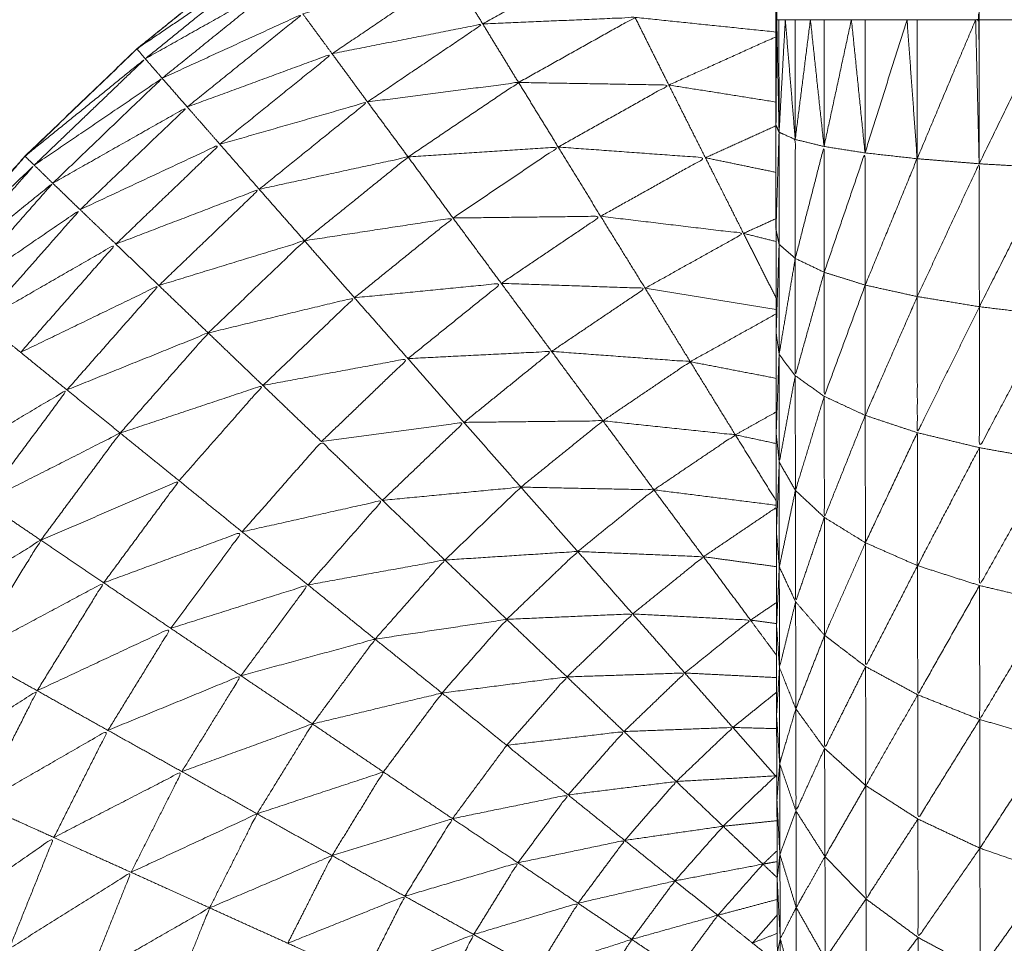
# Model space of a CAD drawing. Units: millimetres. Extents: x 2071.61 to 2078.43, y 2339.97 to 2348.38.
# Drawn here: x 2074.46 to 2074.46, y 2347.48 to 2347.49 of the extents above; entities that cross this region are included whole.
import ezdxf

# ---------------------------------------------------------------- set-up
doc = ezdxf.new("R2010")
doc.units = ezdxf.units.MM
doc.layers.get('0').update_dxf_attribs({"lineweight": 5})

msp = doc.modelspace()

# ---------------------------------------------------------------- linework, layer by layer
for points, knots in [([(2074.4625025, 2347.5031547), (2074.462502, 2347.5029842), (2074.4625015, 2347.5028137), (2074.462501, 2347.5026262), (2074.4625005, 2347.5024387), (2074.4625, 2347.5022352), (2074.4624995, 2347.5020317), (2074.4624985, 2347.5018137), (2074.4624975, 2347.5015957), (2074.4624975, 2347.5013647), (2074.4624975, 2347.5011337), (2074.462497, 2347.5008917), (2074.4624965, 2347.5006497), (2074.462496, 2347.5003982), (2074.4624955, 2347.5001467), (2074.4624955, 2347.4998872), (2074.4624955, 2347.4996277), (2074.462495, 2347.4993627), (2074.4624945, 2347.4990977), (2074.4624945, 2347.4988287), (2074.4624945, 2347.4985597), (2074.4624945, 2347.4982887), (2074.4624945, 2347.4980177), (2074.4624945, 2347.4925177), (2074.4624945, 2347.4870177), (2074.4624945, 2347.4867467), (2074.4624945, 2347.4864757), (2074.4624945, 2347.4862072), (2074.4624945, 2347.4859387), (2074.462495, 2347.4856732), (2074.4624955, 2347.4854077), (2074.4624955, 2347.4851487), (2074.4624955, 2347.4848897), (2074.462496, 2347.4846382), (2074.4624965, 2347.4843867), (2074.462497, 2347.4841442), (2074.4624975, 2347.4839017), (2074.4624975, 2347.4836712), (2074.4624975, 2347.4834407), (2074.4624985, 2347.4832227), (2074.4624995, 2347.4830047), (2074.4625, 2347.4828012), (2074.4625005, 2347.4825977), (2074.462501, 2347.4824097), (2074.4625015, 2347.4822217), (2074.462502, 2347.4820517), (2074.4625025, 2347.4818817)], [-13, -13, -13, -12, -12, -11, -11, -10, -10, -9, -9, -8, -8, -7, -7, -6, -6, -5, -5, -4, -4, -3, -3, -2, -2, -1, -1, 0, 0, 1, 1, 2, 2, 3, 3, 4, 4, 5, 5, 6, 6, 7, 7, 8, 8, 9, 9, 10, 10, 10]), ([(2074.4624945, 2347.4870177), (2074.4624965, 2347.4870177), (2074.4624985, 2347.4870177), (2074.4624985, 2347.4925177), (2074.4624985, 2347.4980177)], [1, 1, 1, 2, 2, 3, 3, 3]), ([(2074.4635215, 2347.4870177), (2074.4635305, 2347.4870177), (2074.4635395, 2347.4870177), (2074.4635395, 2347.4925177), (2074.4635395, 2347.4980177)], [0, 0, 0, 1, 1, 2, 2, 2]), ([(2074.4560125, 2347.4798177), (2074.4560335, 2347.4802162), (2074.4560545, 2347.4806147), (2074.456105, 2347.4810102), (2074.4561555, 2347.4814057), (2074.4562395, 2347.4817952), (2074.4563235, 2347.4821847), (2074.4564405, 2347.4825657), (2074.4565575, 2347.4829467), (2074.456706, 2347.4833167), (2074.4568545, 2347.4836867), (2074.457034, 2347.4840422), (2074.4572135, 2347.4843977), (2074.4574225, 2347.4847372), (2074.4576315, 2347.4850767), (2074.4578685, 2347.4853972), (2074.4581055, 2347.4857177), (2074.4583685, 2347.4860167), (2074.4586315, 2347.4863157), (2074.4589195, 2347.4865917), (2074.4592075, 2347.4868677), (2074.4595175, 2347.4871182), (2074.4598275, 2347.4873687), (2074.460158, 2347.4875917), (2074.4604885, 2347.4878147), (2074.4608365, 2347.4880092), (2074.4611845, 2347.4882037), (2074.4615475, 2347.4883682), (2074.4619105, 2347.4885327), (2074.4622026, 2347.4886356), (2074.4624947, 2347.4887386)], [36, 36, 36, 37, 37, 38, 38, 39, 39, 40, 40, 41, 41, 42, 42, 43, 43, 44, 44, 45, 45, 46, 46, 47, 47, 48, 48, 49, 49, 50, 50, 50.776862, 50.776862, 50.776862]), ([(2074.4604887, 2347.4878141), (2074.4601591, 2347.4875914), (2074.4598295, 2347.4873687), (2074.459519, 2347.4871182), (2074.4592085, 2347.4868677), (2074.458921, 2347.4865917), (2074.4586335, 2347.4863157), (2074.45837, 2347.4860167), (2074.4581065, 2347.4857177)], [24.001288, 24.001288, 24.001288, 25, 25, 26, 26, 27, 27, 28, 28, 28]), ([(2074.4608255, 2347.4872577), (2074.461218, 2347.4873012), (2074.4616105, 2347.4873447), (2074.4612985, 2347.4871702), (2074.4609865, 2347.4869957)], [0, 0, 0, 1, 1, 2, 2, 2]), ([(2074.4592505, 2347.4868167), (2074.459229, 2347.4868422), (2074.4592075, 2347.4868677), (2074.459537, 2347.4870912), (2074.4598665, 2347.4873147), (2074.4595585, 2347.4870657), (2074.4592505, 2347.4868167)], [0, 0, 0, 1, 1, 2, 2, 3, 3, 3]), ([(2074.4600605, 2347.4870477), (2074.460443, 2347.4871527), (2074.4608255, 2347.4872577), (2074.4605185, 2347.4870502), (2074.4602115, 2347.4868427)], [0, 0, 0, 1, 1, 2, 2, 2]), ([(2074.4592505, 2347.4868167), (2074.4595975, 2347.4870117), (2074.4599445, 2347.4872067), (2074.459641, 2347.4869617), (2074.4593375, 2347.4867167)], [0, 0, 0, 1, 1, 2, 2, 2]), ([(2074.4593375, 2347.4867167), (2074.459699, 2347.4868822), (2074.4600605, 2347.4870477), (2074.4597635, 2347.4868082), (2074.4594665, 2347.4865687)], [0, 0, 0, 1, 1, 2, 2, 2]), ([(2074.4609865, 2347.4869957), (2074.461378, 2347.4870127), (2074.4617695, 2347.4870297), (2074.46147, 2347.4868622), (2074.4611705, 2347.4866947)], [0, 0, 0, 1, 1, 2, 2, 2]), ([(2074.4602115, 2347.4868427), (2074.460599, 2347.4869192), (2074.4609865, 2347.4869957), (2074.46069, 2347.4867952), (2074.4603935, 2347.4865947)], [0, 0, 0, 1, 1, 2, 2, 2]), ([(2074.4594665, 2347.4865687), (2074.459839, 2347.4867057), (2074.4602115, 2347.4868427), (2074.459923, 2347.4866097), (2074.4596345, 2347.4863767)], [0, 0, 0, 1, 1, 2, 2, 2]), ([(2074.4586795, 2347.4862697), (2074.4586555, 2347.4862927), (2074.4586315, 2347.4863157), (2074.458941, 2347.4865662), (2074.4592505, 2347.4868167), (2074.458965, 2347.4865432), (2074.4586795, 2347.4862697)], [0, 0, 0, 1, 1, 2, 2, 3, 3, 3]), ([(2074.4586795, 2347.4862697), (2074.4590085, 2347.4864932), (2074.4593375, 2347.4867167), (2074.459056, 2347.4864467), (2074.4587745, 2347.4861767)], [0, 0, 0, 1, 1, 2, 2, 2]), ([(2074.4603935, 2347.4865947), (2074.460782, 2347.4866447), (2074.4611705, 2347.4866947), (2074.4608865, 2347.4865032), (2074.4606025, 2347.4863117)], [0, 0, 0, 1, 1, 2, 2, 2]), ([(2074.4611705, 2347.4866947), (2074.461557, 2347.4866882), (2074.4619435, 2347.4866817), (2074.461659, 2347.4865222), (2074.4613745, 2347.4863627)], [0, 0, 0, 1, 1, 2, 2, 2]), ([(2074.4596345, 2347.4863767), (2074.460014, 2347.4864857), (2074.4603935, 2347.4865947), (2074.460115, 2347.4863702), (2074.4598365, 2347.4861457)], [0, 0, 0, 1, 1, 2, 2, 2]), ([(2074.4587745, 2347.4861767), (2074.4591205, 2347.4863727), (2074.4594665, 2347.4865687), (2074.459191, 2347.4863047), (2074.4589155, 2347.4860407)], [0, 0, 0, 1, 1, 2, 2, 2]), ([(2074.4625105, 2347.4858627), (2074.4625105, 2347.4861507), (2074.4625105, 2347.4864387), (2074.4625025, 2347.486189), (2074.4624945, 2347.4859393)], [0, 0, 0, 1, 1, 1.998868, 1.998868, 1.998868]), ([(2074.4625105, 2347.4864387), (2074.462552, 2347.4864202), (2074.4625935, 2347.4864017), (2074.4625935, 2347.4860957), (2074.4625935, 2347.4857897)], [0, 0, 0, 1, 1, 2, 2, 2]), ([(2074.4589155, 2347.4860407), (2074.459275, 2347.4862087), (2074.4596345, 2347.4863767), (2074.459367, 2347.4861202), (2074.4590995, 2347.4858637)], [0, 0, 0, 1, 1, 2, 2, 2]), ([(2074.4606025, 2347.4863117), (2074.4609885, 2347.4863372), (2074.4613745, 2347.4863627), (2074.461104, 2347.4861802), (2074.4608335, 2347.4859977)], [0, 0, 0, 1, 1, 2, 2, 2]), ([(2074.4613745, 2347.4863627), (2074.461753, 2347.4863352), (2074.4621315, 2347.4863077), (2074.461862, 2347.4861572), (2074.4615925, 2347.4860067)], [0, 0, 0, 1, 1, 2, 2, 2]), ([(2074.4627425, 2347.4857187), (2074.462742, 2347.4860422), (2074.4627415, 2347.4863657), (2074.4626675, 2347.4860777), (2074.4625935, 2347.4857897)], [0, 0, 0, 1, 1, 2, 2, 2]), ([(2074.4629535, 2347.4856527), (2074.462953, 2347.4859927), (2074.4629525, 2347.4863327), (2074.4628475, 2347.4860257), (2074.4627425, 2347.4857187)], [0, 0, 0, 1, 1, 2, 2, 2]), ([(2074.4598365, 2347.4861457), (2074.4602195, 2347.4862287), (2074.4606025, 2347.4863117), (2074.460336, 2347.4860962), (2074.4600695, 2347.4858807)], [0, 0, 0, 1, 1, 2, 2, 2]), ([(2074.4632215, 2347.4855937), (2074.463221, 2347.4859482), (2074.4632205, 2347.4863027), (2074.463087, 2347.4859777), (2074.4629535, 2347.4856527)], [0, 0, 0, 1, 1, 2, 2, 2]), ([(2074.4635405, 2347.4855417), (2074.46354, 2347.4859092), (2074.4635395, 2347.4862767), (2074.4633805, 2347.4859352), (2074.4632215, 2347.4855937)], [0, 0, 0, 1, 1, 2, 2, 2]), ([(2074.4581565, 2347.4856757), (2074.458131, 2347.4856967), (2074.4581055, 2347.4857177), (2074.4583925, 2347.4859937), (2074.4586795, 2347.4862697), (2074.458418, 2347.4859727), (2074.4581565, 2347.4856757)], [0, 0, 0, 1, 1, 2, 2, 3, 3, 3]), ([(2074.4639025, 2347.4854977), (2074.4639025, 2347.4858767), (2074.4639025, 2347.4862557), (2074.4637215, 2347.4858987), (2074.4635405, 2347.4855417)], [0, 0, 0, 1, 1, 2, 2, 2]), ([(2074.4581565, 2347.4856757), (2074.4584655, 2347.4859262), (2074.4587745, 2347.4861767), (2074.458517, 2347.4858837), (2074.4582595, 2347.4855907)], [0, 0, 0, 1, 1, 2, 2, 2]), ([(2074.4590995, 2347.4858637), (2074.459468, 2347.4860047), (2074.4598365, 2347.4861457), (2074.4595785, 2347.4858982), (2074.4593205, 2347.4856507)], [0, 0, 0, 1, 1, 2, 2, 2]), ([(2074.4582595, 2347.4855907), (2074.4585875, 2347.4858157), (2074.4589155, 2347.4860407), (2074.4586635, 2347.4857542), (2074.4584115, 2347.4854677)], [0, 0, 0, 1, 1, 2, 2, 2]), ([(2074.4600695, 2347.4858807), (2074.4604515, 2347.4859392), (2074.4608335, 2347.4859977), (2074.46058, 2347.4857927), (2074.4603265, 2347.4855877)], [0, 0, 0, 1, 1, 2, 2, 2]), ([(2074.4608335, 2347.4859977), (2074.461213, 2347.4860022), (2074.4615925, 2347.4860067), (2074.461337, 2347.4858342), (2074.4610815, 2347.4856617)], [0, 0, 0, 1, 1, 2, 2, 2]), ([(2074.4615925, 2347.4860067), (2074.46196, 2347.4859627), (2074.4623275, 2347.4859187), (2074.4620745, 2347.4857777), (2074.4618215, 2347.4856367)], [0, 0, 0, 1, 1, 2, 2, 2]), ([(2074.4682905, 2347.4859387), (2074.4682815, 2347.4859007), (2074.4682725, 2347.4858627), (2074.4682295, 2347.4858262), (2074.4681865, 2347.4857897), (2074.4681105, 2347.4857542), (2074.4680345, 2347.4857187), (2074.467928, 2347.4856857), (2074.4678215, 2347.4856527), (2074.4676865, 2347.4856232), (2074.4675515, 2347.4855937), (2074.467391, 2347.4855677), (2074.4672305, 2347.4855417), (2074.4670485, 2347.4855197), (2074.4668665, 2347.4854977), (2074.466667, 2347.4854812), (2074.4664675, 2347.4854647), (2074.466256, 2347.4854532), (2074.4660445, 2347.4854417), (2074.465825, 2347.4854362), (2074.4656055, 2347.4854307), (2074.4653835, 2347.4854307), (2074.4651615, 2347.4854307), (2074.464942, 2347.4854362), (2074.4647225, 2347.4854417), (2074.464511, 2347.4854532), (2074.4642995, 2347.4854647), (2074.464101, 2347.4854812), (2074.4639025, 2347.4854977), (2074.4637215, 2347.4855197), (2074.4635405, 2347.4855417), (2074.463381, 2347.4855677), (2074.4632215, 2347.4855937), (2074.4630875, 2347.4856232), (2074.4629535, 2347.4856527), (2074.462848, 2347.4856857), (2074.4627425, 2347.4857187), (2074.462668, 2347.4857542), (2074.4625935, 2347.4857897), (2074.462552, 2347.4858262), (2074.4625105, 2347.4858627), (2074.4625025, 2347.4859007), (2074.4624945, 2347.4859387)], [10, 10, 10, 11, 11, 12, 12, 13, 13, 14, 14, 15, 15, 16, 16, 17, 17, 18, 18, 19, 19, 20, 20, 21, 21, 22, 22, 23, 23, 24, 24, 25, 25, 26, 26, 27, 27, 28, 28, 29, 29, 30, 30, 31, 31, 31]), ([(2074.4593205, 2347.4856507), (2074.459695, 2347.4857657), (2074.4600695, 2347.4858807), (2074.459822, 2347.4856437), (2074.4595745, 2347.4854067)], [0, 0, 0, 1, 1, 2, 2, 2]), ([(2074.4625935, 2347.4857897), (2074.462552, 2347.4855432), (2074.4625105, 2347.4852967), (2074.4625105, 2347.4855797), (2074.4625105, 2347.4858627)], [0, 0, 0, 1, 1, 2, 2, 2]), ([(2074.4584115, 2347.4854677), (2074.4587555, 2347.4856657), (2074.4590995, 2347.4858637), (2074.4588545, 2347.4855852), (2074.4586095, 2347.4853067)], [0, 0, 0, 1, 1, 2, 2, 2]), ([(2074.4627425, 2347.4857187), (2074.462668, 2347.4854527), (2074.4625935, 2347.4851867), (2074.4625935, 2347.4854882), (2074.4625935, 2347.4857897)], [0, 0, 0, 1, 1, 2, 2, 2]), ([(2074.4629535, 2347.4856527), (2074.462848, 2347.4853667), (2074.4627425, 2347.4850807), (2074.4627425, 2347.4853997), (2074.4627425, 2347.4857187)], [0, 0, 0, 1, 1, 2, 2, 2]), ([(2074.4603265, 2347.4855877), (2074.460704, 2347.4856247), (2074.4610815, 2347.4856617), (2074.4608415, 2347.4854682), (2074.4606015, 2347.4852747)], [0, 0, 0, 1, 1, 2, 2, 2]), ([(2074.4610815, 2347.4856617), (2074.4614515, 2347.4856492), (2074.4618215, 2347.4856367), (2074.461581, 2347.4854742), (2074.4613405, 2347.4853117)], [0, 0, 0, 1, 1, 2, 2, 2]), ([(2074.4586095, 2347.4853067), (2074.458965, 2347.4854787), (2074.4593205, 2347.4856507), (2074.459084, 2347.4853822), (2074.4588475, 2347.4851137)], [0, 0, 0, 1, 1, 2, 2, 2]), ([(2074.4632215, 2347.4855937), (2074.4630875, 2347.4852882), (2074.4629535, 2347.4849827), (2074.4629535, 2347.4853177), (2074.4629535, 2347.4856527)], [0, 0, 0, 1, 1, 2, 2, 2]), ([(2074.4595745, 2347.4854067), (2074.4599505, 2347.4854972), (2074.4603265, 2347.4855877), (2074.460091, 2347.4853622), (2074.4598555, 2347.4851367)], [0, 0, 0, 1, 1, 2, 2, 2]), ([(2074.4635405, 2347.4855417), (2074.463381, 2347.4852177), (2074.4632215, 2347.4848937), (2074.4632215, 2347.4852437), (2074.4632215, 2347.4855937)], [0, 0, 0, 1, 1, 2, 2, 2]), ([(2074.4639025, 2347.4854977), (2074.4637215, 2347.4851572), (2074.4635405, 2347.4848167), (2074.4635405, 2347.4851792), (2074.4635405, 2347.4855417)], [0, 0, 0, 1, 1, 2, 2, 2]), ([(2074.4588475, 2347.4851137), (2074.459211, 2347.4852602), (2074.4595745, 2347.4854067), (2074.459348, 2347.4851492), (2074.4591215, 2347.4848917)], [0, 0, 0, 1, 1, 2, 2, 2]), ([(2074.4606015, 2347.4852747), (2074.460971, 2347.4852932), (2074.4613405, 2347.4853117), (2074.461115, 2347.4851292), (2074.4608895, 2347.4849467)], [0, 0, 0, 1, 1, 2, 2, 2]), ([(2074.4613405, 2347.4853117), (2074.461697, 2347.4852852), (2074.4620535, 2347.4852587), (2074.461829, 2347.4851067), (2074.4616045, 2347.4849547)], [0, 0, 0, 1, 1, 2, 2, 2]), ([(2074.4598555, 2347.4851367), (2074.4602285, 2347.4852057), (2074.4606015, 2347.4852747), (2074.460379, 2347.4850612), (2074.4601565, 2347.4848477)], [0, 0, 0, 1, 1, 2, 2, 2]), ([(2074.4625935, 2347.4851867), (2074.4625525, 2347.4849642), (2074.4625115, 2347.4847417), (2074.462511, 2347.4850192), (2074.4625105, 2347.4852967)], [0, 0, 0, 1, 1, 2, 2, 2]), ([(2074.4627425, 2347.4850807), (2074.4626685, 2347.4848387), (2074.4625945, 2347.4845967), (2074.462594, 2347.4848917), (2074.4625935, 2347.4851867)], [0, 0, 0, 1, 1, 2, 2, 2]), ([(2074.4581685, 2347.4847107), (2074.458508, 2347.4849122), (2074.4588475, 2347.4851137), (2074.458635, 2347.4848257), (2074.4584225, 2347.4845377)], [0, 0, 0, 1, 1, 2, 2, 2]), ([(2074.4591215, 2347.4848917), (2074.4594885, 2347.4850142), (2074.4598555, 2347.4851367), (2074.45964, 2347.4848917), (2074.4594245, 2347.4846467)], [0, 0, 0, 1, 1, 2, 2, 2]), ([(2074.4629535, 2347.4849827), (2074.4628485, 2347.4847202), (2074.4627435, 2347.4844577), (2074.462743, 2347.4847692), (2074.4627425, 2347.4850807)], [0, 0, 0, 1, 1, 2, 2, 2]), ([(2074.4608895, 2347.4849467), (2074.461247, 2347.4849507), (2074.4616045, 2347.4849547), (2074.4613935, 2347.4847842), (2074.4611825, 2347.4846137)], [0, 0, 0, 1, 1, 2, 2, 2]), ([(2074.4616045, 2347.4849547), (2074.461945, 2347.4849187), (2074.4622855, 2347.4848827), (2074.462076, 2347.4847412), (2074.4618665, 2347.4845997)], [0, 0, 0, 1, 1, 2, 2, 2]), ([(2074.4601565, 2347.4848477), (2074.460523, 2347.4848972), (2074.4608895, 2347.4849467), (2074.46068, 2347.4847462), (2074.4604705, 2347.4845457)], [0, 0, 0, 1, 1, 2, 2, 2]), ([(2074.4584225, 2347.4845377), (2074.458772, 2347.4847147), (2074.4591215, 2347.4848917), (2074.4589175, 2347.4846162), (2074.4587135, 2347.4843407)], [0, 0, 0, 1, 1, 2, 2, 2]), ([(2074.4635405, 2347.4848167), (2074.4633815, 2347.4845132), (2074.4632225, 2347.4842097), (2074.463222, 2347.4845517), (2074.4632215, 2347.4848937)], [0, 0, 0, 1, 1, 2, 2, 2]), ([(2074.4604705, 2347.4845457), (2074.4603135, 2347.4846967), (2074.4601565, 2347.4848477), (2074.4599525, 2347.4846157), (2074.4597485, 2347.4843837)], [0, 0, 0, 1, 1, 2, 2, 2]), ([(2074.4639025, 2347.4847517), (2074.463722, 2347.4844297), (2074.4635415, 2347.4841077), (2074.463541, 2347.4844622), (2074.4635405, 2347.4848167)], [0, 0, 0, 1, 1, 2, 2, 2]), ([(2074.4625945, 2347.4845967), (2074.462553, 2347.4844002), (2074.4625115, 2347.4842037), (2074.4625115, 2347.4844727), (2074.4625115, 2347.4847417)], [0, 0, 0, 1, 1, 2, 2, 2]), ([(2074.4587135, 2347.4843407), (2074.459069, 2347.4844937), (2074.4594245, 2347.4846467), (2074.4592305, 2347.4843842), (2074.4590365, 2347.4841217)], [0, 0, 0, 1, 1, 2, 2, 2]), ([(2074.4604705, 2347.4845457), (2074.4608265, 2347.4845797), (2074.4611825, 2347.4846137), (2074.460987, 2347.4844262), (2074.4607915, 2347.4842387)], [0, 0, 0, 1, 1, 2, 2, 2]), ([(2074.4611825, 2347.4846137), (2074.4615245, 2347.4846067), (2074.4618665, 2347.4845997), (2074.4616705, 2347.4844412), (2074.4614745, 2347.4842827)], [0, 0, 0, 1, 1, 2, 2, 2]), ([(2074.4627435, 2347.4844577), (2074.4626695, 2347.4842407), (2074.4625955, 2347.4840237), (2074.462595, 2347.4843102), (2074.4625945, 2347.4845967)], [0, 0, 0, 1, 1, 2, 2, 2]), ([(2074.4597485, 2347.4843837), (2074.4601095, 2347.4844647), (2074.4604705, 2347.4845457), (2074.460279, 2347.4843282), (2074.4600875, 2347.4841107)], [0, 0, 0, 1, 1, 2, 2, 2]), ([(2074.4629545, 2347.4843277), (2074.4628495, 2347.4840897), (2074.4627445, 2347.4838517), (2074.462744, 2347.4841547), (2074.4627435, 2347.4844577)], [0, 0, 0, 1, 1, 2, 2, 2]), ([(2074.4580465, 2347.4839287), (2074.45838, 2347.4841347), (2074.4587135, 2347.4843407), (2074.458534, 2347.4840487), (2074.4583545, 2347.4837567)], [0, 0, 0, 1, 1, 2, 2, 2]), ([(2074.4590365, 2347.4841217), (2074.4593925, 2347.4842527), (2074.4597485, 2347.4843837), (2074.459565, 2347.4841357), (2074.4593815, 2347.4838877)], [0, 0, 0, 1, 1, 2, 2, 2]), ([(2074.4632225, 2347.4842097), (2074.463089, 2347.4839502), (2074.4629555, 2347.4836907), (2074.462955, 2347.4840092), (2074.4629545, 2347.4843277)], [0, 0, 0, 1, 1, 2, 2, 2]), ([(2074.4607915, 2347.4842387), (2074.461133, 2347.4842607), (2074.4614745, 2347.4842827), (2074.461292, 2347.4841082), (2074.4611095, 2347.4839337)], [0, 0, 0, 1, 1, 2, 2, 2]), ([(2074.4614745, 2347.4842827), (2074.461798, 2347.4842692), (2074.4621215, 2347.4842557), (2074.4619395, 2347.4841087), (2074.4617575, 2347.4839617)], [0, 0, 0, 1, 1, 2, 2, 2]), ([(2074.4600875, 2347.4841107), (2074.4604395, 2347.4841747), (2074.4607915, 2347.4842387), (2074.460612, 2347.4840352), (2074.4604325, 2347.4838317)], [0, 0, 0, 1, 1, 2, 2, 2]), ([(2074.4625955, 2347.4840237), (2074.462554, 2347.4838547), (2074.4625125, 2347.4836857), (2074.462512, 2347.4839442), (2074.4625115, 2347.4842028)], [0, 0, 0, 1, 1, 1.998254, 1.998254, 1.998254]), ([(2074.4635415, 2347.4841077), (2074.4633825, 2347.4838267), (2074.4632235, 2347.4835457), (2074.463223, 2347.4838777), (2074.4632225, 2347.4842097)], [0, 0, 0, 1, 1, 2, 2, 2]), ([(2074.4583545, 2347.4837567), (2074.4586955, 2347.4839392), (2074.4590365, 2347.4841217), (2074.4588655, 2347.4838442), (2074.4586945, 2347.4835667)], [0, 0, 0, 1, 1, 2, 2, 2]), ([(2074.4593815, 2347.4838877), (2074.4597345, 2347.4839992), (2074.4600875, 2347.4841107), (2074.459915, 2347.4838772), (2074.4597425, 2347.4836437)], [0, 0, 0, 1, 1, 2, 2, 2]), ([(2074.4639035, 2347.4840217), (2074.463723, 2347.4837202), (2074.4635425, 2347.4834187), (2074.463542, 2347.4837632), (2074.4635415, 2347.4841077)], [0, 0, 0, 1, 1, 2, 2, 2]), ([(2074.4627445, 2347.4838517), (2074.4626705, 2347.4836627), (2074.4625965, 2347.4834737), (2074.462596, 2347.4837487), (2074.4625955, 2347.4840237)], [0, 0, 0, 1, 1, 2, 2, 2]), ([(2074.4611095, 2347.4839337), (2074.4614335, 2347.4839477), (2074.4617575, 2347.4839617), (2074.4615885, 2347.4837997), (2074.4614195, 2347.4836377)], [0, 0, 0, 1, 1, 2, 2, 2]), ([(2074.4617575, 2347.4839617), (2074.4620605, 2347.4839457), (2074.4623635, 2347.4839297), (2074.4621945, 2347.4837937), (2074.4620255, 2347.4836577)], [0, 0, 0, 1, 1, 2, 2, 2]), ([(2074.4604325, 2347.4838317), (2074.460771, 2347.4838827), (2074.4611095, 2347.4839337), (2074.460943, 2347.4837442), (2074.4607765, 2347.4835547)], [0, 0, 0, 1, 1, 2, 2, 2]), ([(2074.4586945, 2347.4835667), (2074.459038, 2347.4837272), (2074.4593815, 2347.4838877), (2074.45922, 2347.4836252), (2074.4590585, 2347.4833627)], [0, 0, 0, 1, 1, 2, 2, 2]), ([(2074.4629555, 2347.4836907), (2074.46285, 2347.4834802), (2074.4627445, 2347.4832697), (2074.4627445, 2347.4835607), (2074.4627445, 2347.4838517)], [0, 0, 0, 1, 1, 2, 2, 2]), ([(2074.4597425, 2347.4836437), (2074.4600875, 2347.4837377), (2074.4604325, 2347.4838317), (2074.4602715, 2347.4836137), (2074.4601105, 2347.4833957)], [0, 0, 0, 1, 1, 2, 2, 2]), ([(2074.4625965, 2347.4834737), (2074.462555, 2347.4833327), (2074.4625135, 2347.4831917), (2074.462513, 2347.4834387), (2074.4625125, 2347.4836857)], [0, 0, 0, 1, 1, 2, 2, 2]), ([(2074.4632235, 2347.4835457), (2074.46309, 2347.4833122), (2074.4629565, 2347.4830787), (2074.462956, 2347.4833847), (2074.4629555, 2347.4836907)], [0, 0, 0, 1, 1, 2, 2, 2]), ([(2074.4590585, 2347.4833627), (2074.4594005, 2347.4835032), (2074.4597425, 2347.4836437), (2074.4595905, 2347.4833972), (2074.4594385, 2347.4831507)], [0, 0, 0, 1, 1, 2, 2, 2]), ([(2074.4607765, 2347.4835547), (2074.461098, 2347.4835962), (2074.4614195, 2347.4836377), (2074.4612645, 2347.4834617), (2074.4611095, 2347.4832857)], [0, 0, 0, 1, 1, 2, 2, 2]), ([(2074.4614195, 2347.4836377), (2074.4617225, 2347.4836477), (2074.4620255, 2347.4836577), (2074.461869, 2347.4835072), (2074.4617125, 2347.4833567)], [0, 0, 0, 1, 1, 2, 2, 2]), ([(2074.4580455, 2347.4831447), (2074.45837, 2347.4833557), (2074.4586945, 2347.4835667), (2074.4585475, 2347.4832752), (2074.4584005, 2347.4829837)], [0, 0, 0, 1, 1, 2, 2, 2]), ([(2074.4601105, 2347.4833957), (2074.4604435, 2347.4834752), (2074.4607765, 2347.4835547), (2074.460626, 2347.4833517), (2074.4604755, 2347.4831487)], [0, 0, 0, 1, 1, 2, 2, 2]), ([(2074.4635425, 2347.4834187), (2074.4633835, 2347.4831627), (2074.4632245, 2347.4829067), (2074.463224, 2347.4832262), (2074.4632235, 2347.4835457)], [0, 0, 0, 1, 1, 2, 2, 2]), ([(2074.4627445, 2347.4832697), (2074.462671, 2347.4831087), (2074.4625975, 2347.4829477), (2074.462597, 2347.4832107), (2074.4625965, 2347.4834737)], [0, 0, 0, 1, 1, 2, 2, 2]), ([(2074.4594385, 2347.4831507), (2074.4597745, 2347.4832732), (2074.4601105, 2347.4833957), (2074.459968, 2347.4831647), (2074.4598255, 2347.4829337)], [0, 0, 0, 1, 1, 2, 2, 2]), ([(2074.4584005, 2347.4829837), (2074.4587295, 2347.4831732), (2074.4590585, 2347.4833627), (2074.4589195, 2347.4830872), (2074.4587805, 2347.4828117)], [0, 0, 0, 1, 1, 2, 2, 2]), ([(2074.4611095, 2347.4832857), (2074.461411, 2347.4833212), (2074.4617125, 2347.4833567), (2074.461569, 2347.4831937), (2074.4614255, 2347.4830307)], [0, 0, 0, 1, 1, 2, 2, 2]), ([(2074.4617125, 2347.4833567), (2074.4619925, 2347.4833672), (2074.4622725, 2347.4833777), (2074.462127, 2347.4832387), (2074.4619815, 2347.4830997)], [0, 0, 0, 1, 1, 2, 2, 2]), ([(2074.4614255, 2347.4830307), (2074.4612675, 2347.4831582), (2074.4611095, 2347.4832857), (2074.46097, 2347.4830972), (2074.4608305, 2347.4829087)], [0, 0, 0, 1, 1, 2, 2, 2]), ([(2074.4629565, 2347.4830787), (2074.4628515, 2347.4828962), (2074.4627465, 2347.4827137), (2074.4627455, 2347.4829917), (2074.4627445, 2347.4832697)], [0, 0, 0, 1, 1, 2, 2, 2]), ([(2074.4625975, 2347.4829477), (2074.462556, 2347.4828367), (2074.4625145, 2347.4827257), (2074.462514, 2347.4829587), (2074.4625135, 2347.4831917)], [0, 0, 0, 1, 1, 2, 2, 2]), ([(2074.4587805, 2347.4828117), (2074.4591095, 2347.4829812), (2074.4594385, 2347.4831507), (2074.459308, 2347.4828917), (2074.4591775, 2347.4826327)], [0, 0, 0, 1, 1, 2, 2, 2]), ([(2074.4598255, 2347.4829337), (2074.4601505, 2347.4830412), (2074.4604755, 2347.4831487), (2074.4603435, 2347.4829337), (2074.4602115, 2347.4827187)], [0, 0, 0, 1, 1, 2, 2, 2]), ([(2074.4619815, 2347.4830997), (2074.462237, 2347.4831142), (2074.4624925, 2347.4831287), (2074.4623575, 2347.4829992), (2074.4622225, 2347.4828697)], [0, 0, 0, 1, 1, 2, 2, 2]), ([(2074.4614255, 2347.4830307), (2074.4617035, 2347.4830652), (2074.4619815, 2347.4830997), (2074.461849, 2347.4829482), (2074.4617165, 2347.4827967)], [0, 0, 0, 1, 1, 2, 2, 2]), ([(2074.4632245, 2347.4829067), (2074.463091, 2347.4827012), (2074.4629575, 2347.4824957), (2074.462957, 2347.4827872), (2074.4629565, 2347.4830787)], [0, 0, 0, 1, 1, 2, 2, 2]), ([(2074.4608305, 2347.4829087), (2074.461128, 2347.4829697), (2074.4614255, 2347.4830307), (2074.4612965, 2347.4828562), (2074.4611675, 2347.4826817)], [0, 0, 0, 1, 1, 2, 2, 2]), ([(2074.4591775, 2347.4826327), (2074.4595015, 2347.4827832), (2074.4598255, 2347.4829337), (2074.4597035, 2347.4826917), (2074.4595815, 2347.4824497)], [0, 0, 0, 1, 1, 2, 2, 2]), ([(2074.4627465, 2347.4827137), (2074.4626725, 2347.4825827), (2074.4625985, 2347.4824517), (2074.462598, 2347.4826997), (2074.4625975, 2347.4829477)], [0, 0, 0, 1, 1, 2, 2, 2]), ([(2074.4602115, 2347.4827187), (2074.460521, 2347.4828137), (2074.4608305, 2347.4829087), (2074.460708, 2347.4827092), (2074.4605855, 2347.4825097)], [0, 0, 0, 1, 1, 2, 2, 2]), ([(2074.4635435, 2347.4827567), (2074.4633845, 2347.4825272), (2074.4632255, 2347.4822977), (2074.463225, 2347.4826022), (2074.4632245, 2347.4829067)], [0, 0, 0, 1, 1, 2, 2, 2]), ([(2074.4617165, 2347.4827967), (2074.4619695, 2347.4828332), (2074.4622225, 2347.4828697), (2074.4620985, 2347.4827292), (2074.4619745, 2347.4825887)], [0, 0, 0, 1, 1, 2, 2, 2]), ([(2074.4581575, 2347.4823787), (2074.458469, 2347.4825952), (2074.4587805, 2347.4828117), (2074.4586655, 2347.4825257), (2074.4585505, 2347.4822397)], [0, 0, 0, 1, 1, 2, 2, 2]), ([(2074.4611675, 2347.4826817), (2074.461442, 2347.4827392), (2074.4617165, 2347.4827967), (2074.4615965, 2347.4826352), (2074.4614765, 2347.4824737)], [0, 0, 0, 1, 1, 2, 2, 2]), ([(2074.4625985, 2347.4824517), (2074.4625575, 2347.4823712), (2074.4625165, 2347.4822907), (2074.4625155, 2347.4825082), (2074.4625145, 2347.4827257)], [0, 0, 0, 1, 1, 2, 2, 2]), ([(2074.4639055, 2347.4826317), (2074.463725, 2347.4823787), (2074.4635445, 2347.4821257), (2074.463544, 2347.4824412), (2074.4635435, 2347.4827567)], [0, 0, 0, 1, 1, 2, 2, 2]), ([(2074.4595815, 2347.4824497), (2074.4598965, 2347.4825842), (2074.4602115, 2347.4827187), (2074.4600975, 2347.4824932), (2074.4599835, 2347.4822677)], [0, 0, 0, 1, 1, 2, 2, 2]), ([(2074.4605855, 2347.4825097), (2074.4608765, 2347.4825957), (2074.4611675, 2347.4826817), (2074.4610535, 2347.4824972), (2074.4609395, 2347.4823127)], [0, 0, 0, 1, 1, 2, 2, 2]), ([(2074.4619745, 2347.4825887), (2074.462201, 2347.4826317), (2074.4624275, 2347.4826747), (2074.4623115, 2347.4825432), (2074.4621955, 2347.4824117)], [0, 0, 0, 1, 1, 2, 2, 2]), ([(2074.4629575, 2347.4824957), (2074.4628525, 2347.4823422), (2074.4627475, 2347.4821887), (2074.462747, 2347.4824512), (2074.4627465, 2347.4827137)], [0, 0, 0, 1, 1, 2, 2, 2]), ([(2074.4585505, 2347.4822397), (2074.458864, 2347.4824362), (2074.4591775, 2347.4826327), (2074.4590695, 2347.4823637), (2074.4589615, 2347.4820947)], [0, 0, 0, 1, 1, 2, 2, 2]), ([(2074.4614765, 2347.4824737), (2074.4617255, 2347.4825312), (2074.4619745, 2347.4825887), (2074.4618635, 2347.4824382), (2074.4617525, 2347.4822877)], [0, 0, 0, 1, 1, 2, 2, 2]), ([(2074.4599835, 2347.4822677), (2074.4602845, 2347.4823887), (2074.4605855, 2347.4825097), (2074.46048, 2347.4823007), (2074.4603745, 2347.4820917)], [0, 0, 0, 1, 1, 2, 2, 2]), ([(2074.4609395, 2347.4823127), (2074.461208, 2347.4823932), (2074.4614765, 2347.4824737), (2074.461371, 2347.4823022), (2074.4612655, 2347.4821307)], [0, 0, 0, 1, 1, 2, 2, 2]), ([(2074.4632255, 2347.4822977), (2074.463092, 2347.4821207), (2074.4629585, 2347.4819437), (2074.462958, 2347.4822197), (2074.4629575, 2347.4824957)], [0, 0, 0, 1, 1, 2, 2, 2]), ([(2074.4589615, 2347.4820947), (2074.4592715, 2347.4822722), (2074.4595815, 2347.4824497), (2074.4594805, 2347.4821982), (2074.4593795, 2347.4819467)], [0, 0, 0, 1, 1, 2, 2, 2]), ([(2074.4627475, 2347.4821887), (2074.4626735, 2347.4820887), (2074.4625995, 2347.4819887), (2074.462599, 2347.4822202), (2074.4625985, 2347.4824517)], [0, 0, 0, 1, 1, 2, 2, 2]), ([(2074.4617525, 2347.4822877), (2074.461974, 2347.4823497), (2074.4621955, 2347.4824117), (2074.4620915, 2347.4822707), (2074.4619875, 2347.4821297)], [0, 0, 0, 1, 1, 2, 2, 2]), ([(2074.4603745, 2347.4820917), (2074.460657, 2347.4822022), (2074.4609395, 2347.4823127), (2074.460842, 2347.4821187), (2074.4607445, 2347.4819247)], [0, 0, 0, 1, 1, 2, 2, 2]), ([(2074.4612655, 2347.4821307), (2074.461509, 2347.4822092), (2074.4617525, 2347.4822877), (2074.461654, 2347.4821282), (2074.4615555, 2347.4819687)], [0, 0, 0, 1, 1, 2, 2, 2]), ([(2074.4625995, 2347.4819887), (2074.4625585, 2347.4819387), (2074.4625175, 2347.4818887), (2074.462517, 2347.4820897), (2074.4625165, 2347.4822907)], [0, 0, 0, 1, 1, 2, 2, 2]), ([(2074.4635445, 2347.4821257), (2074.4633855, 2347.4819242), (2074.4632265, 2347.4817227), (2074.463226, 2347.4820102), (2074.4632255, 2347.4822977)], [0, 0, 0, 1, 1, 2, 2, 2])]:
    msp.add_open_spline(points, degree=2, knots=knots)
for points in [[(2074.4608255, 2347.4872577), (2074.460906, 2347.4871267), (2074.4609865, 2347.4869957)], [(2074.4600605, 2347.4870477), (2074.460136, 2347.4869452), (2074.4602115, 2347.4868427)], [(2074.4617695, 2347.4870297), (2074.4618565, 2347.4868557), (2074.4619435, 2347.4866817)], [(2074.4617695, 2347.4870297), (2074.4621321, 2347.486992), (2074.4624946, 2347.4869543)], [(2074.4609865, 2347.4869957), (2074.4610785, 2347.4868452), (2074.4611705, 2347.4866947)], [(2074.4624985, 2347.4870177), (2074.4624965, 2347.4867467), (2074.4624945, 2347.4864757)], [(2074.4625105, 2347.4864387), (2074.4625045, 2347.4867282), (2074.4624985, 2347.4870177)], [(2074.4625095, 2347.4870177), (2074.462504, 2347.4870177), (2074.4624985, 2347.4870177)], [(2074.4625105, 2347.4864387), (2074.46251, 2347.4867282), (2074.4625095, 2347.4870177)], [(2074.4625425, 2347.4870177), (2074.462526, 2347.4870177), (2074.4625095, 2347.4870177)], [(2074.4625425, 2347.4870177), (2074.4625265, 2347.4867282), (2074.4625105, 2347.4864387)], [(2074.4625935, 2347.4864017), (2074.462568, 2347.4867097), (2074.4625425, 2347.4870177)], [(2074.4625935, 2347.4870177), (2074.462568, 2347.4870177), (2074.4625425, 2347.4870177)], [(2074.4625935, 2347.4864017), (2074.4625935, 2347.4867097), (2074.4625935, 2347.4870177)], [(2074.4626715, 2347.4870177), (2074.4626325, 2347.4867097), (2074.4625935, 2347.4864017)], [(2074.4626715, 2347.4870177), (2074.4626325, 2347.4870177), (2074.4625935, 2347.4870177)], [(2074.4627415, 2347.4870177), (2074.4627065, 2347.4870177), (2074.4626715, 2347.4870177)], [(2074.4627415, 2347.4863657), (2074.4627065, 2347.4866917), (2074.4626715, 2347.4870177)], [(2074.4627415, 2347.4863657), (2074.4627415, 2347.4866917), (2074.4627415, 2347.4870177)], [(2074.4628825, 2347.4870177), (2074.462812, 2347.4866917), (2074.4627415, 2347.4863657)], [(2074.4628825, 2347.4870177), (2074.462812, 2347.4870177), (2074.4627415, 2347.4870177)], [(2074.4629525, 2347.4863327), (2074.4629175, 2347.4866752), (2074.4628825, 2347.4870177)], [(2074.4629525, 2347.4870177), (2074.4629175, 2347.4870177), (2074.4628825, 2347.4870177)], [(2074.4629525, 2347.4863327), (2074.4629525, 2347.4866752), (2074.4629525, 2347.4870177)], [(2074.4631685, 2347.4870177), (2074.4630605, 2347.4866752), (2074.4629525, 2347.4863327)], [(2074.4631685, 2347.4870177), (2074.4630605, 2347.4870177), (2074.4629525, 2347.4870177)], [(2074.4632205, 2347.4870177), (2074.4631945, 2347.4870177), (2074.4631685, 2347.4870177)], [(2074.4632205, 2347.4863027), (2074.4631945, 2347.4866602), (2074.4631685, 2347.4870177)], [(2074.4632205, 2347.4863027), (2074.4632205, 2347.4866602), (2074.4632205, 2347.4870177)], [(2074.4635215, 2347.4870177), (2074.463371, 2347.4866602), (2074.4632205, 2347.4863027)], [(2074.4635215, 2347.4870177), (2074.463371, 2347.4870177), (2074.4632205, 2347.4870177)], [(2074.4635395, 2347.4862767), (2074.4635305, 2347.4866472), (2074.4635215, 2347.4870177)], [(2074.4635395, 2347.4862767), (2074.4635395, 2347.4866472), (2074.4635395, 2347.4870177)], [(2074.4639015, 2347.4870177), (2074.4637205, 2347.4870177), (2074.4635395, 2347.4870177)], [(2074.4639015, 2347.4870177), (2074.4637205, 2347.4866472), (2074.4635395, 2347.4862767)], [(2074.4624948, 2347.48693), (2074.4622191, 2347.4868058), (2074.4619435, 2347.4866817)], [(2074.4602115, 2347.4868427), (2074.4603025, 2347.4867187), (2074.4603935, 2347.4865947)], [(2074.4592505, 2347.4868167), (2074.459294, 2347.4867667), (2074.4593375, 2347.4867167)], [(2074.4593375, 2347.4867167), (2074.459402, 2347.4866427), (2074.4594665, 2347.4865687)], [(2074.4611705, 2347.4866947), (2074.4612725, 2347.4865287), (2074.4613745, 2347.4863627)], [(2074.4619435, 2347.4866817), (2074.4620375, 2347.4864947), (2074.4621315, 2347.4863077)], [(2074.4619435, 2347.4866817), (2074.462219, 2347.486638), (2074.4624945, 2347.4865943)], [(2074.4603935, 2347.4865947), (2074.460498, 2347.4864532), (2074.4606025, 2347.4863117)], [(2074.4594665, 2347.4865687), (2074.4595505, 2347.4864727), (2074.4596345, 2347.4863767)], [(2074.4624946, 2347.4864724), (2074.4623131, 2347.4863901), (2074.4621315, 2347.4863077)], [(2074.4625105, 2347.4864387), (2074.4625025, 2347.4864572), (2074.4624945, 2347.4864757)], [(2074.4596345, 2347.4863767), (2074.4597355, 2347.4862612), (2074.4598365, 2347.4861457)], [(2074.4627415, 2347.4863657), (2074.4626675, 2347.4863837), (2074.4625935, 2347.4864017)], [(2074.4613745, 2347.4863627), (2074.4614835, 2347.4861847), (2074.4615925, 2347.4860067)], [(2074.4629525, 2347.4863327), (2074.462847, 2347.4863492), (2074.4627415, 2347.4863657)], [(2074.4632205, 2347.4863027), (2074.4630865, 2347.4863177), (2074.4629525, 2347.4863327)], [(2074.4586795, 2347.4862697), (2074.458727, 2347.4862232), (2074.4587745, 2347.4861767)], [(2074.4606025, 2347.4863117), (2074.460718, 2347.4861547), (2074.4608335, 2347.4859977)], [(2074.4621315, 2347.4863077), (2074.4622295, 2347.4861132), (2074.4623275, 2347.4859187)], [(2074.4621315, 2347.4863077), (2074.462313, 2347.4862701), (2074.4624945, 2347.4862325)], [(2074.4635395, 2347.4862767), (2074.46338, 2347.4862897), (2074.4632205, 2347.4863027)], [(2074.4639025, 2347.4862557), (2074.463721, 2347.4862662), (2074.4635395, 2347.4862767)], [(2074.4587745, 2347.4861767), (2074.458845, 2347.4861087), (2074.4589155, 2347.4860407)], [(2074.4598365, 2347.4861457), (2074.459953, 2347.4860132), (2074.4600695, 2347.4858807)], [(2074.4589155, 2347.4860407), (2074.4590075, 2347.4859522), (2074.4590995, 2347.4858637)], [(2074.4608335, 2347.4859977), (2074.4609575, 2347.4858297), (2074.4610815, 2347.4856617)], [(2074.4615925, 2347.4860067), (2074.461707, 2347.4858217), (2074.4618215, 2347.4856367)], [(2074.4624945, 2347.4859943), (2074.462411, 2347.4859565), (2074.4623275, 2347.4859187)], [(2074.4623275, 2347.4859187), (2074.4624114, 2347.4857527), (2074.4624952, 2347.4855867)], [(2074.4623275, 2347.4859187), (2074.4624111, 2347.4858979), (2074.4624946, 2347.485877)], [(2074.4590995, 2347.4858637), (2074.45921, 2347.4857572), (2074.4593205, 2347.4856507)], [(2074.4600695, 2347.4858807), (2074.460198, 2347.4857342), (2074.4603265, 2347.4855877)], [(2074.4624955, 2347.4854077), (2074.462503, 2347.4856352), (2074.4625105, 2347.4858627)], [(2074.4610815, 2347.4856617), (2074.461211, 2347.4854867), (2074.4613405, 2347.4853117)], [(2074.4593205, 2347.4856507), (2074.4594475, 2347.4855287), (2074.4595745, 2347.4854067)], [(2074.4618215, 2347.4856367), (2074.4619375, 2347.4854477), (2074.4620535, 2347.4852587)], [(2074.4618215, 2347.4856367), (2074.4621584, 2347.4855823), (2074.4624953, 2347.4855279)], [(2074.4603265, 2347.4855877), (2074.460464, 2347.4854312), (2074.4606015, 2347.4852747)], [(2074.4584115, 2347.4854677), (2074.4585105, 2347.4853872), (2074.4586095, 2347.4853067)], [(2074.4624957, 2347.485505), (2074.4622746, 2347.4853818), (2074.4620535, 2347.4852587)], [(2074.4595745, 2347.4854067), (2074.459715, 2347.4852717), (2074.4598555, 2347.4851367)], [(2074.4625105, 2347.4852967), (2074.462503, 2347.4853522), (2074.4624955, 2347.4854077)], [(2074.4586095, 2347.4853067), (2074.4587285, 2347.4852102), (2074.4588475, 2347.4851137)], [(2074.4613405, 2347.4853117), (2074.4614725, 2347.4851332), (2074.4616045, 2347.4849547)], [(2074.4606015, 2347.4852747), (2074.4607455, 2347.4851107), (2074.4608895, 2347.4849467)], [(2074.4620535, 2347.4852587), (2074.4621695, 2347.4850707), (2074.4622855, 2347.4848827)], [(2074.4620535, 2347.4852587), (2074.4622745, 2347.4852159), (2074.4624956, 2347.4851732)], [(2074.4624955, 2347.4848897), (2074.462503, 2347.4850932), (2074.4625105, 2347.4852967)], [(2074.4625935, 2347.4851867), (2074.462552, 2347.4852417), (2074.4625105, 2347.4852967)], [(2074.4627425, 2347.4850807), (2074.462668, 2347.4851337), (2074.4625935, 2347.4851867)], [(2074.4588475, 2347.4851137), (2074.4589845, 2347.4850027), (2074.4591215, 2347.4848917)], [(2074.4598555, 2347.4851367), (2074.460006, 2347.4849922), (2074.4601565, 2347.4848477)], [(2074.4629535, 2347.4849827), (2074.462848, 2347.4850317), (2074.4627425, 2347.4850807)], [(2074.4616045, 2347.4849547), (2074.4617355, 2347.4847772), (2074.4618665, 2347.4845997)], [(2074.4624958, 2347.4850003), (2074.4623907, 2347.4849415), (2074.4622855, 2347.4848827)], [(2074.4629545, 2347.4843277), (2074.462954, 2347.4846552), (2074.4629535, 2347.4849827)], [(2074.4632215, 2347.4848937), (2074.4630875, 2347.4849382), (2074.4629535, 2347.4849827)], [(2074.4608895, 2347.4849467), (2074.461036, 2347.4847802), (2074.4611825, 2347.4846137)], [(2074.4591215, 2347.4848917), (2074.459273, 2347.4847692), (2074.4594245, 2347.4846467)], [(2074.4622855, 2347.4848827), (2074.4623909, 2347.4847123), (2074.4624962, 2347.4845418)], [(2074.4622855, 2347.4848827), (2074.4623906, 2347.4848602), (2074.4624956, 2347.4848376)], [(2074.4625115, 2347.4847417), (2074.4625035, 2347.4848157), (2074.4624955, 2347.4848897)], [(2074.4632215, 2347.4848937), (2074.4630881, 2347.4846107), (2074.4629546, 2347.4843278)], [(2074.4635405, 2347.4848167), (2074.463381, 2347.4848552), (2074.4632215, 2347.4848937)], [(2074.4639025, 2347.4847517), (2074.4637215, 2347.4847842), (2074.4635405, 2347.4848167)], [(2074.4624965, 2347.4843867), (2074.462504, 2347.4845642), (2074.4625115, 2347.4847417)], [(2074.4625945, 2347.4845967), (2074.462553, 2347.4846692), (2074.4625115, 2347.4847417)], [(2074.4594245, 2347.4846467), (2074.4595865, 2347.4845152), (2074.4597485, 2347.4843837)], [(2074.4611825, 2347.4846137), (2074.4613285, 2347.4844482), (2074.4614745, 2347.4842827)], [(2074.4618665, 2347.4845997), (2074.461994, 2347.4844277), (2074.4621215, 2347.4842557)], [(2074.4618665, 2347.4845997), (2074.4621814, 2347.4845601), (2074.4624963, 2347.4845205)], [(2074.4627435, 2347.4844577), (2074.462669, 2347.4845272), (2074.4625945, 2347.4845967)], [(2074.4604705, 2347.4845457), (2074.460631, 2347.4843922), (2074.4607915, 2347.4842387)], [(2074.4584225, 2347.4845377), (2074.458568, 2347.4844392), (2074.4587135, 2347.4843407)], [(2074.4624964, 2347.4845091), (2074.4623089, 2347.4843824), (2074.4621215, 2347.4842557)], [(2074.4629545, 2347.4843277), (2074.462849, 2347.4843927), (2074.4627435, 2347.4844577)], [(2074.4597485, 2347.4843837), (2074.459918, 2347.4842472), (2074.4600875, 2347.4841107)], [(2074.4625115, 2347.4842037), (2074.462504, 2347.4842952), (2074.4624965, 2347.4843867)], [(2074.4587135, 2347.4843407), (2074.458875, 2347.4842312), (2074.4590365, 2347.4841217)], [(2074.4632225, 2347.4842097), (2074.4630885, 2347.4842687), (2074.4629545, 2347.4843277)], [(2074.4614745, 2347.4842827), (2074.461616, 2347.4841222), (2074.4617575, 2347.4839617)], [(2074.4621215, 2347.4842557), (2074.4622425, 2347.4840927), (2074.4623635, 2347.4839297)], [(2074.4621215, 2347.4842557), (2074.4623094, 2347.4842301), (2074.4624973, 2347.4842045)], [(2074.4607915, 2347.4842387), (2074.4609505, 2347.4840862), (2074.4611095, 2347.4839337)], [(2074.4624975, 2347.4839017), (2074.4625045, 2347.4840521), (2074.4625115, 2347.4842026)], [(2074.4625955, 2347.4840237), (2074.4625535, 2347.4841137), (2074.4625115, 2347.4842037)], [(2074.4635415, 2347.4841077), (2074.463382, 2347.4841587), (2074.4632225, 2347.4842097)], [(2074.4590365, 2347.4841217), (2074.459209, 2347.4840047), (2074.4593815, 2347.4838877)], [(2074.4600875, 2347.4841107), (2074.46026, 2347.4839712), (2074.4604325, 2347.4838317)], [(2074.4639035, 2347.4840217), (2074.4637225, 2347.4840647), (2074.4635415, 2347.4841077)], [(2074.4624974, 2347.4840204), (2074.4624304, 2347.483975), (2074.4623635, 2347.4839297)], [(2074.4627445, 2347.4838517), (2074.46267, 2347.4839377), (2074.4625955, 2347.4840237)], [(2074.4617575, 2347.4839617), (2074.4618915, 2347.4838097), (2074.4620255, 2347.4836577)], [(2074.4593815, 2347.4838877), (2074.459562, 2347.4837657), (2074.4597425, 2347.4836437)], [(2074.4611095, 2347.4839337), (2074.4612645, 2347.4837857), (2074.4614195, 2347.4836377)], [(2074.4623635, 2347.4839297), (2074.4624305, 2347.4838391), (2074.4624975, 2347.4837486)], [(2074.4623635, 2347.4839297), (2074.4624305, 2347.4839208), (2074.4624975, 2347.4839119)], [(2074.4625125, 2347.4836857), (2074.462505, 2347.4837937), (2074.4624975, 2347.4839017)], [(2074.4629555, 2347.4836907), (2074.46285, 2347.4837712), (2074.4627445, 2347.4838517)], [(2074.4604325, 2347.4838317), (2074.4606045, 2347.4836932), (2074.4607765, 2347.4835547)], [(2074.4583545, 2347.4837567), (2074.4585245, 2347.4836617), (2074.4586945, 2347.4835667)], [(2074.4624975, 2347.4834407), (2074.462505, 2347.4835632), (2074.4625125, 2347.4836857)], [(2074.4625965, 2347.4834737), (2074.4625545, 2347.4835797), (2074.4625125, 2347.4836857)], [(2074.4632235, 2347.4835457), (2074.4630895, 2347.4836182), (2074.4629555, 2347.4836907)], [(2074.4597425, 2347.4836437), (2074.4599265, 2347.4835197), (2074.4601105, 2347.4833957)], [(2074.4614195, 2347.4836377), (2074.461566, 2347.4834972), (2074.4617125, 2347.4833567)], [(2074.4620255, 2347.4836577), (2074.462149, 2347.4835177), (2074.4622725, 2347.4833777)], [(2074.4620255, 2347.4836577), (2074.4622616, 2347.4836459), (2074.4624976, 2347.4836341)], [(2074.4586945, 2347.4835667), (2074.4588765, 2347.4834647), (2074.4590585, 2347.4833627)], [(2074.4607765, 2347.4835547), (2074.460943, 2347.4834202), (2074.4611095, 2347.4832857)], [(2074.4624975, 2347.4835588), (2074.462385, 2347.4834683), (2074.4622725, 2347.4833777)], [(2074.4635425, 2347.4834187), (2074.463383, 2347.4834822), (2074.4632235, 2347.4835457)], [(2074.4625135, 2347.4831917), (2074.4625055, 2347.4833162), (2074.4624975, 2347.4834407)], [(2074.4627445, 2347.4832697), (2074.4626705, 2347.4833717), (2074.4625965, 2347.4834737)], [(2074.4601105, 2347.4833957), (2074.460293, 2347.4832722), (2074.4604755, 2347.4831487)], [(2074.4635435, 2347.4827567), (2074.463543, 2347.4830877), (2074.4635425, 2347.4834187)], [(2074.4639045, 2347.4833137), (2074.4637235, 2347.4833662), (2074.4635425, 2347.4834187)], [(2074.4590585, 2347.4833627), (2074.4592485, 2347.4832567), (2074.4594385, 2347.4831507)], [(2074.4617125, 2347.4833567), (2074.461847, 2347.4832282), (2074.4619815, 2347.4830997)], [(2074.4622725, 2347.4833777), (2074.4623825, 2347.4832532), (2074.4624925, 2347.4831287)], [(2074.4622725, 2347.4833777), (2074.4623852, 2347.4833746), (2074.4624979, 2347.4833715)], [(2074.4639045, 2347.4833137), (2074.4637242, 2347.4830354), (2074.4635438, 2347.4827571)], [(2074.4629565, 2347.4830787), (2074.4628505, 2347.4831742), (2074.4627445, 2347.4832697)], [(2074.4624995, 2347.4830047), (2074.4625065, 2347.4830982), (2074.4625135, 2347.4831917)], [(2074.4625975, 2347.4829477), (2074.4625555, 2347.4830697), (2074.4625135, 2347.4831917)], [(2074.4594385, 2347.4831507), (2074.459632, 2347.4830422), (2074.4598255, 2347.4829337)], [(2074.4604755, 2347.4831487), (2074.460653, 2347.4830287), (2074.4608305, 2347.4829087)], [(2074.4624989, 2347.4831339), (2074.4624957, 2347.4831313), (2074.4624925, 2347.4831287)], [(2074.4624925, 2347.4831287), (2074.4624958, 2347.4831287), (2074.4624991, 2347.4831288)], [(2074.4624925, 2347.4831287), (2074.4624958, 2347.483125), (2074.462499, 2347.4831214)], [(2074.4619815, 2347.4830997), (2074.462102, 2347.4829847), (2074.4622225, 2347.4828697)], [(2074.4632245, 2347.4829067), (2074.4630905, 2347.4829927), (2074.4629565, 2347.4830787)], [(2074.4614255, 2347.4830307), (2074.461571, 2347.4829137), (2074.4617165, 2347.4827967)], [(2074.4584005, 2347.4829837), (2074.4585905, 2347.4828977), (2074.4587805, 2347.4828117)], [(2074.4625145, 2347.4827257), (2074.462507, 2347.4828652), (2074.4624995, 2347.4830047)], [(2074.4598255, 2347.4829337), (2074.4600185, 2347.4828262), (2074.4602115, 2347.4827187)], [(2074.4627465, 2347.4827137), (2074.462672, 2347.4828307), (2074.4625975, 2347.4829477)], [(2074.4608305, 2347.4829087), (2074.460999, 2347.4827952), (2074.4611675, 2347.4826817)], [(2074.4622225, 2347.4828697), (2074.4623612, 2347.4828839), (2074.4624998, 2347.4828981)], [(2074.4635435, 2347.4827567), (2074.463384, 2347.4828317), (2074.4632245, 2347.4829067)], [(2074.4622225, 2347.4828697), (2074.462325, 2347.4827722), (2074.4624275, 2347.4826747)], [(2074.4587805, 2347.4828117), (2074.458979, 2347.4827222), (2074.4591775, 2347.4826327)], [(2074.4617165, 2347.4827967), (2074.4618455, 2347.4826927), (2074.4619745, 2347.4825887)], [(2074.4625005, 2347.4827444), (2074.462464, 2347.4827096), (2074.4624275, 2347.4826747)], [(2074.4625005, 2347.4825977), (2074.4625075, 2347.4826617), (2074.4625145, 2347.4827257)], [(2074.4625985, 2347.4824517), (2074.4625565, 2347.4825887), (2074.4625145, 2347.4827257)], [(2074.4639055, 2347.4826317), (2074.4637245, 2347.4826942), (2074.4635435, 2347.4827567)], [(2074.4602115, 2347.4827187), (2074.4603985, 2347.4826142), (2074.4605855, 2347.4825097)], [(2074.4611675, 2347.4826817), (2074.461322, 2347.4825777), (2074.4614765, 2347.4824737)], [(2074.4624275, 2347.4826747), (2074.4624639, 2347.4826812), (2074.4625003, 2347.4826877)], [(2074.4624275, 2347.4826747), (2074.462464, 2347.48264), (2074.4625005, 2347.4826052)], [(2074.4629575, 2347.4824957), (2074.462852, 2347.4826047), (2074.4627465, 2347.4827137)], [(2074.4591775, 2347.4826327), (2074.4593795, 2347.4825412), (2074.4595815, 2347.4824497)], [(2074.4619745, 2347.4825887), (2074.462085, 2347.4825002), (2074.4621955, 2347.4824117)], [(2074.4625165, 2347.4822907), (2074.4625085, 2347.4824442), (2074.4625005, 2347.4825977)], [(2074.4605855, 2347.4825097), (2074.4607625, 2347.4824112), (2074.4609395, 2347.4823127)], [(2074.4614765, 2347.4824737), (2074.4616145, 2347.4823807), (2074.4617525, 2347.4822877)], [(2074.4621955, 2347.4824117), (2074.4623482, 2347.4824524), (2074.4625008, 2347.4824932)], [(2074.4632255, 2347.4822977), (2074.4630915, 2347.4823967), (2074.4629575, 2347.4824957)], [(2074.4595815, 2347.4824497), (2074.4597825, 2347.4823587), (2074.4599835, 2347.4822677)], [(2074.4627475, 2347.4821887), (2074.462673, 2347.4823202), (2074.4625985, 2347.4824517)], [(2074.4621955, 2347.4824117), (2074.4622845, 2347.4823402), (2074.4623735, 2347.4822687)], [(2074.462501, 2347.4824137), (2074.4624373, 2347.4823412), (2074.4623735, 2347.4822687)], [(2074.4625016, 2347.4823192), (2074.4624376, 2347.4822939), (2074.4623735, 2347.4822687)], [(2074.4599835, 2347.4822677), (2074.460179, 2347.4821797), (2074.4603745, 2347.4820917)], [(2074.4609395, 2347.4823127), (2074.4611025, 2347.4822217), (2074.4612655, 2347.4821307)], [(2074.4617525, 2347.4822877), (2074.46187, 2347.4822087), (2074.4619875, 2347.4821297)], [(2074.4623735, 2347.4822687), (2074.4624376, 2347.4822178), (2074.4625017, 2347.4821669)], [(2074.4625015, 2347.4822217), (2074.462509, 2347.4822562), (2074.4625165, 2347.4822907)], [(2074.4625995, 2347.4819887), (2074.462558, 2347.4821397), (2074.4625165, 2347.4822907)], [(2074.4635445, 2347.4821257), (2074.463385, 2347.4822117), (2074.4632255, 2347.4822977)]]:
    msp.add_open_spline(points, degree=2)

doc.saveas('drawing.dxf')
